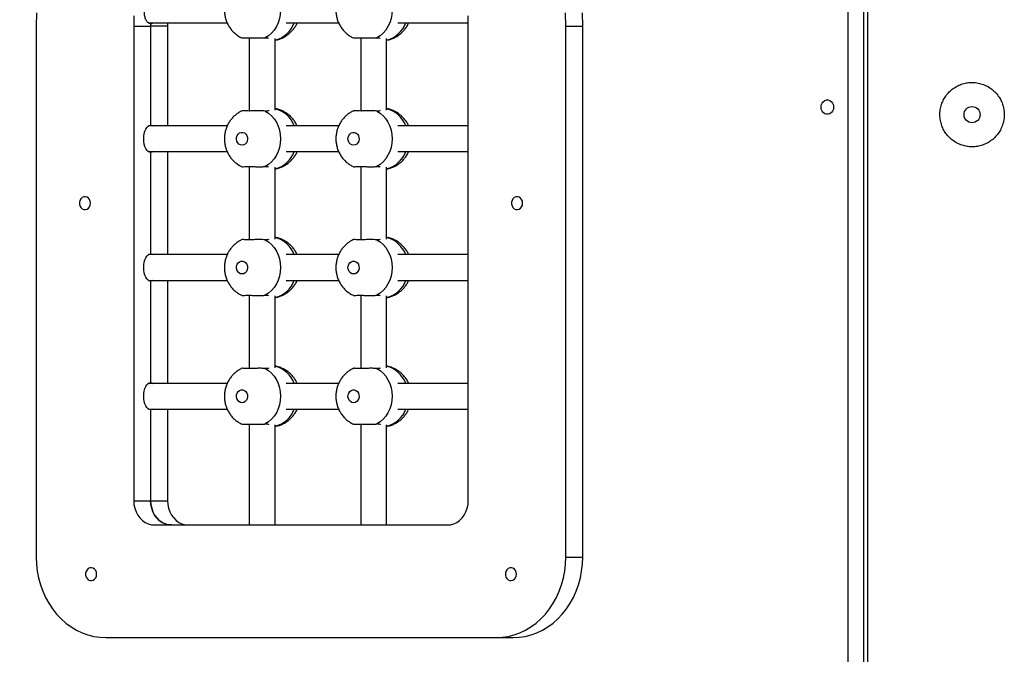
# Model space of a CAD drawing. Units: millimetres. Extents: x 32707 to 82790, y 23395 to 49530.
# Drawn here: x 55024 to 55636, y 43728 to 44123 of the extents above; entities that cross this region are included whole.
import ezdxf

# ---------------------------------------------------------------- set-up
doc = ezdxf.new("R2010")
doc.units = ezdxf.units.MM
doc.header["$PDSIZE"] = -1
doc.layers.add('размер', color=92, linetype='Continuous', lineweight=15)
doc.dimstyles.new('Размер М1.1', dxfattribs={"dimtxt": 300, "dimasz": 200, "dimexe": 1, "dimexo": 1, "dimgap": 50, "dimtad": 1, "dimdec": 0, "dimzin": 0, "dimtxsty": 'Standard', "dimcen": 2.5, "dimazin": 0, "dimtfac": 1, "dimtmove": 0, "dimatfit": 3, "dimfxl": 1, "dimtzin": 0, "dimarcsym": 0})

# ---------------------------------------------------------------- blocks, each defined once
blk = doc.blocks.new('*D168')
at = {"layer": 'Defpoints', "color": 0, "transparency": 16777216}
for p in [(55347.63, 49526.81), (49919.14, 42908.7), (53059.61, 42908.7)]:
    blk.add_point(p, dxfattribs=at)
at = {"layer": 'размер', "color": 0, "lineweight": -2, "transparency": 16777216}
for p, q in [((55346.63, 49526.81), (49918.14, 49526.81)), ((49919.14, 49326.81), (49919.14, 43108.7)), ((53058.61, 42908.7), (49918.14, 42908.7))]:
    blk.add_line(p, q, dxfattribs=at)
at = {"layer": 'размер', "color": 0, "transparency": 16777216}
for points in [[(49885.81, 49326.81), (49952.48, 49326.81), (49919.14, 49526.81)], [(49885.81, 43108.7), (49952.48, 43108.7), (49919.14, 42908.7)]]:
    blk.add_solid(points, dxfattribs=at)
at = {"layer": 'размер', "color": 0, "transparency": 16777216, "insert": (49719.14, 46217.75), "char_height": 300, "attachment_point": 5, "rotation": 90}
blk.add_mtext('6500', dxfattribs=at)

msp = doc.modelspace()

# ---------------------------------------------------------------- linework, layer by layer
at = {"color": 8, "linetype": 'Continuous', "lineweight": 25}
for p, q in [((55538.8, 43243.79), (55538.8, 44373.04)), ((55548.36, 44368.42), (55548.36, 43242.63))]:
    msp.add_line(p, q, dxfattribs=at)
at = {"color": 7, "linetype": 'Continuous', "lineweight": 25}
for p, q in [((55550.74, 44343.76), (55550.74, 42963.7)), ((55034.23, 44118.7), (55034.23, 43788.7)), ((55094.85, 44118.7), (55094.85, 43823.7)), ((55094.85, 44118.7), (55105.35, 44118.7)), ((55103.94, 44120.7), (55152.9, 44120.7)), ((55105.35, 44118.7), (55105.35, 44057.2)), ((55115.85, 44118.7), (55105.35, 44118.7)), ((55115.87, 44120.7), (55115.85, 44118.7)), ((55115.85, 44118.7), (55115.85, 44056.7)), ((55189.56, 44120.7), (55222.18, 44120.7)), ((55258.84, 44120.7), (55302.69, 44120.7)), ((55302.7, 43823.7), (55302.7, 44118.7)), ((55363.32, 44118.7), (55373.82, 44118.7)), ((55363.32, 43788.7), (55363.32, 44118.7)), ((55373.82, 43788.7), (55373.82, 44118.7)), ((55166.64, 44111.43), (55166.64, 44065.97)), ((55176.54, 44111.46), (55178.04, 44111.46)), ((55182.64, 44066.39), (55182.64, 44111.01)), ((55235.92, 44111.43), (55235.92, 44065.97)), ((55245.82, 44111.46), (55247.32, 44111.46)), ((55251.92, 44066.39), (55251.92, 44111.01)), ((55178.04, 44065.95), (55176.54, 44065.95)), ((55247.32, 44065.95), (55245.82, 44065.95)), ((55152.91, 44056.7), (55103.92, 44056.7)), ((55222.19, 44056.7), (55189.56, 44056.7)), ((55302.7, 44056.7), (55258.84, 44056.7)), ((55103.92, 44040.7), (55152.9, 44040.7)), ((55105.35, 44040.2), (55105.35, 43977.2)), ((55115.85, 44040.7), (55115.85, 43976.7)), ((55189.56, 44040.7), (55222.18, 44040.7)), ((55258.84, 44040.7), (55302.7, 44040.7)), ((55166.64, 44031.43), (55166.64, 43985.97)), ((55176.54, 44031.46), (55178.04, 44031.46)), ((55182.64, 43986.39), (55182.64, 44031.01)), ((55235.92, 44031.43), (55235.92, 43985.97)), ((55245.82, 44031.46), (55247.32, 44031.46)), ((55251.92, 43986.39), (55251.92, 44031.01)), ((55178.04, 43985.95), (55176.54, 43985.95)), ((55247.32, 43985.95), (55245.82, 43985.95)), ((55152.91, 43976.7), (55103.92, 43976.7)), ((55222.19, 43976.7), (55189.56, 43976.7)), ((55302.7, 43976.7), (55258.84, 43976.7)), ((55103.92, 43960.7), (55152.9, 43960.7)), ((55105.35, 43960.2), (55105.35, 43897.2)), ((55115.85, 43960.7), (55115.85, 43896.7)), ((55189.56, 43960.7), (55222.18, 43960.7)), ((55258.84, 43960.7), (55302.7, 43960.7)), ((55166.64, 43951.43), (55166.64, 43905.97)), ((55176.54, 43951.46), (55178.04, 43951.46)), ((55182.64, 43906.39), (55182.64, 43951.01)), ((55235.92, 43951.43), (55235.92, 43905.97)), ((55245.82, 43951.46), (55247.32, 43951.46)), ((55251.92, 43906.39), (55251.92, 43951.01)), ((55178.04, 43905.95), (55176.54, 43905.95)), ((55247.32, 43905.95), (55245.82, 43905.95)), ((55152.91, 43896.7), (55103.92, 43896.7)), ((55222.19, 43896.7), (55189.56, 43896.7)), ((55302.7, 43896.7), (55258.84, 43896.7)), ((55103.92, 43880.7), (55152.9, 43880.7)), ((55105.35, 43880.2), (55105.35, 43823.7)), ((55115.85, 43880.7), (55115.85, 43823.7)), ((55189.56, 43880.7), (55222.18, 43880.7)), ((55258.84, 43880.7), (55302.7, 43880.7)), ((55166.64, 43871.43), (55166.64, 43808.7)), ((55176.54, 43871.46), (55178.04, 43871.46)), ((55182.64, 43808.7), (55182.64, 43871.01)), ((55235.92, 43871.43), (55235.92, 43808.7)), ((55245.82, 43871.46), (55247.32, 43871.46)), ((55251.92, 43808.7), (55251.92, 43871.01)), ((55094.85, 43823.7), (55105.35, 43823.7)), ((55105.35, 43823.7), (55115.85, 43823.7)), ((55107.85, 43808.7), (55289.71, 43808.7)), ((55363.32, 43788.7), (55373.82, 43788.7)), ((55077.53, 43738.7), (55320.02, 43738.7)), ((55320.02, 43738.7), (55330.52, 43738.7))]:
    msp.add_line(p, q, dxfattribs=at)
at = {"color": 7, "linetype": 'Continuous', "lineweight": 25, "flags": 128}
for points in [[(55176.54, 44145.95), (55178.59, 44144.64), (55180.45, 44143.02), (55182.1, 44141.1), (55183.5, 44138.94), (55184.62, 44136.57), (55185.43, 44134.03), (55185.93, 44131.4), (55186.09, 44128.7), (55185.93, 44126.01), (55185.43, 44123.37), (55184.62, 44120.84), (55183.5, 44118.47), (55182.1, 44116.3), (55180.45, 44114.39), (55178.59, 44112.76), (55176.54, 44111.46)], [(55245.82, 44145.95), (55247.87, 44144.64), (55249.74, 44143.02), (55251.39, 44141.1), (55252.78, 44138.94), (55253.9, 44136.57), (55254.71, 44134.03), (55255.21, 44131.4), (55255.37, 44128.7), (55255.21, 44126.01), (55254.71, 44123.37), (55253.9, 44120.84), (55252.78, 44118.47), (55251.39, 44116.3), (55249.74, 44114.39), (55247.87, 44112.76), (55245.82, 44111.46)], [(55034.39, 44126.88), (55034.23, 44118.7)], [(55095.01, 44125.2), (55094.85, 44118.7)], [(55302.7, 44118.7), (55302.55, 44125.2)], [(55363.32, 44118.7), (55363.17, 44126.88)], [(55373.82, 44118.7), (55373.67, 44126.88)], [(55521.91, 44068.37), (55522.07, 44069.64), (55522.53, 44070.8), (55523.26, 44071.77), (55524.19, 44072.46), (55525.26, 44072.82), (55526.36, 44072.82), (55527.43, 44072.46), (55528.36, 44071.77), (55529.09, 44070.8), (55529.55, 44069.64), (55529.71, 44068.37), (55529.55, 44067.1), (55529.09, 44065.94), (55528.36, 44064.97), (55527.43, 44064.28), (55526.36, 44063.91), (55525.26, 44063.91), (55524.19, 44064.28), (55523.26, 44064.97), (55522.53, 44065.94), (55522.07, 44067.1), (55521.91, 44068.37)], [(55176.54, 44065.95), (55178.59, 44064.64), (55180.45, 44063.02), (55182.1, 44061.1), (55183.5, 44058.94), (55184.62, 44056.57), (55185.43, 44054.03), (55185.93, 44051.4), (55186.09, 44048.7), (55185.93, 44046.01), (55185.43, 44043.37), (55184.62, 44040.84), (55183.5, 44038.47), (55182.1, 44036.3), (55180.45, 44034.39), (55178.59, 44032.76), (55176.54, 44031.46)], [(55245.82, 44065.95), (55247.87, 44064.64), (55249.74, 44063.02), (55251.39, 44061.1), (55252.78, 44058.94), (55253.9, 44056.57), (55254.71, 44054.03), (55255.21, 44051.4), (55255.37, 44048.7), (55255.21, 44046.01), (55254.71, 44043.37), (55253.9, 44040.84), (55252.78, 44038.47), (55251.39, 44036.3), (55249.74, 44034.39), (55247.87, 44032.76), (55245.82, 44031.46)], [(55101.1, 44048.7), (55101.19, 44050.36), (55101.43, 44051.95), (55101.82, 44053.42), (55102.35, 44054.71), (55102.99, 44055.77), (55103.73, 44056.56), (55104.53, 44057.04), (55105.35, 44057.2)], [(55105.35, 44057.2), (55106.18, 44057.04), (55106.79, 44056.7)], [(55105.35, 44040.2), (55104.53, 44040.37), (55103.73, 44040.85), (55102.99, 44041.63), (55102.35, 44042.69), (55101.82, 44043.98), (55101.43, 44045.45), (55101.19, 44047.04), (55101.1, 44048.7)], [(55162.14, 44044.7), (55161.12, 44044.88), (55160.19, 44045.4), (55159.43, 44046.21), (55158.91, 44047.24), (55158.68, 44048.4), (55158.76, 44049.59), (55159.14, 44050.7), (55159.78, 44051.63), (55160.63, 44052.31), (55161.62, 44052.66), (55162.65, 44052.66), (55163.64, 44052.31), (55164.49, 44051.63), (55165.14, 44050.7), (55165.51, 44049.59), (55165.59, 44048.4), (55165.36, 44047.24), (55164.85, 44046.21), (55164.09, 44045.4), (55163.16, 44044.88), (55162.14, 44044.7)], [(55231.42, 44044.7), (55230.4, 44044.88), (55229.47, 44045.4), (55228.71, 44046.21), (55228.19, 44047.24), (55227.96, 44048.4), (55228.04, 44049.59), (55228.42, 44050.7), (55229.06, 44051.63), (55229.92, 44052.31), (55230.9, 44052.66), (55231.94, 44052.66), (55232.92, 44052.31), (55233.78, 44051.63), (55234.42, 44050.7), (55234.8, 44049.59), (55234.87, 44048.4), (55234.64, 44047.24), (55234.13, 44046.21), (55233.37, 44045.4), (55232.44, 44044.88), (55231.42, 44044.7)], [(55106.79, 44040.7), (55106.18, 44040.37), (55105.35, 44040.2)], [(55068.01, 44008.7), (55067.85, 44009.88), (55067.41, 44010.96), (55066.7, 44011.83), (55065.81, 44012.43), (55064.8, 44012.69), (55063.77, 44012.6), (55062.81, 44012.17), (55062, 44011.42), (55061.42, 44010.44), (55061.12, 44009.3), (55061.12, 44008.11), (55061.42, 44006.97), (55062, 44005.98), (55062.81, 44005.24), (55063.77, 44004.8), (55064.8, 44004.71), (55065.81, 44004.98), (55066.7, 44005.57), (55067.41, 44006.45), (55067.85, 44007.52), (55068.01, 44008.7)], [(55336.48, 44008.7), (55336.32, 44009.88), (55335.87, 44010.96), (55335.17, 44011.83), (55334.28, 44012.43), (55333.27, 44012.69), (55332.24, 44012.6), (55331.28, 44012.17), (55330.47, 44011.42), (55329.89, 44010.44), (55329.59, 44009.3), (55329.59, 44008.11), (55329.89, 44006.97), (55330.47, 44005.98), (55331.28, 44005.24), (55332.24, 44004.8), (55333.27, 44004.71), (55334.28, 44004.98), (55335.17, 44005.57), (55335.87, 44006.45), (55336.32, 44007.52), (55336.48, 44008.7)], [(55176.54, 43985.95), (55178.59, 43984.64), (55180.45, 43983.02), (55182.1, 43981.1), (55183.5, 43978.94), (55184.62, 43976.57), (55185.43, 43974.03), (55185.93, 43971.4), (55186.09, 43968.7), (55185.93, 43966.01), (55185.43, 43963.37), (55184.62, 43960.84), (55183.5, 43958.47), (55182.1, 43956.3), (55180.45, 43954.39), (55178.59, 43952.76), (55176.54, 43951.46)], [(55245.82, 43985.95), (55247.87, 43984.64), (55249.74, 43983.02), (55251.39, 43981.1), (55252.78, 43978.94), (55253.9, 43976.57), (55254.71, 43974.03), (55255.21, 43971.4), (55255.37, 43968.7), (55255.21, 43966.01), (55254.71, 43963.37), (55253.9, 43960.84), (55252.78, 43958.47), (55251.39, 43956.3), (55249.74, 43954.39), (55247.87, 43952.76), (55245.82, 43951.46)], [(55101.1, 43968.7), (55101.19, 43970.36), (55101.43, 43971.95), (55101.82, 43973.42), (55102.35, 43974.71), (55102.99, 43975.77), (55103.73, 43976.56), (55104.53, 43977.04), (55105.35, 43977.2)], [(55105.35, 43977.2), (55106.18, 43977.04), (55106.79, 43976.7)], [(55105.35, 43960.2), (55104.53, 43960.37), (55103.73, 43960.85), (55102.99, 43961.63), (55102.35, 43962.69), (55101.82, 43963.98), (55101.43, 43965.45), (55101.19, 43967.04), (55101.1, 43968.7)], [(55162.14, 43964.7), (55161.12, 43964.88), (55160.19, 43965.4), (55159.43, 43966.21), (55158.91, 43967.24), (55158.68, 43968.4), (55158.76, 43969.59), (55159.14, 43970.7), (55159.78, 43971.63), (55160.63, 43972.31), (55161.62, 43972.66), (55162.65, 43972.66), (55163.64, 43972.31), (55164.49, 43971.63), (55165.14, 43970.7), (55165.51, 43969.59), (55165.59, 43968.4), (55165.36, 43967.24), (55164.85, 43966.21), (55164.09, 43965.4), (55163.16, 43964.88), (55162.14, 43964.7)], [(55231.42, 43964.7), (55230.4, 43964.88), (55229.47, 43965.4), (55228.71, 43966.21), (55228.19, 43967.24), (55227.96, 43968.4), (55228.04, 43969.59), (55228.42, 43970.7), (55229.06, 43971.63), (55229.92, 43972.31), (55230.9, 43972.66), (55231.94, 43972.66), (55232.92, 43972.31), (55233.78, 43971.63), (55234.42, 43970.7), (55234.8, 43969.59), (55234.87, 43968.4), (55234.64, 43967.24), (55234.13, 43966.21), (55233.37, 43965.4), (55232.44, 43964.88), (55231.42, 43964.7)], [(55106.79, 43960.7), (55106.18, 43960.37), (55105.35, 43960.2)], [(55176.54, 43905.95), (55178.59, 43904.64), (55180.45, 43903.02), (55182.1, 43901.1), (55183.5, 43898.94), (55184.62, 43896.57), (55185.43, 43894.03), (55185.93, 43891.4), (55186.09, 43888.7), (55185.93, 43886.01), (55185.43, 43883.37), (55184.62, 43880.84), (55183.5, 43878.47), (55182.1, 43876.3), (55180.45, 43874.39), (55178.59, 43872.76), (55176.54, 43871.46)], [(55245.82, 43905.95), (55247.87, 43904.64), (55249.74, 43903.02), (55251.39, 43901.1), (55252.78, 43898.94), (55253.9, 43896.57), (55254.71, 43894.03), (55255.21, 43891.4), (55255.37, 43888.7), (55255.21, 43886.01), (55254.71, 43883.37), (55253.9, 43880.84), (55252.78, 43878.47), (55251.39, 43876.3), (55249.74, 43874.39), (55247.87, 43872.76), (55245.82, 43871.46)], [(55101.1, 43888.7), (55101.19, 43890.36), (55101.43, 43891.95), (55101.82, 43893.42), (55102.35, 43894.71), (55102.99, 43895.77), (55103.73, 43896.56), (55104.53, 43897.04), (55105.35, 43897.2)], [(55105.35, 43897.2), (55106.18, 43897.04), (55106.79, 43896.7)], [(55162.14, 43884.7), (55161.12, 43884.88), (55160.19, 43885.4), (55159.43, 43886.21), (55158.91, 43887.24), (55158.68, 43888.4), (55158.76, 43889.59), (55159.14, 43890.7), (55159.78, 43891.63), (55160.63, 43892.31), (55161.62, 43892.66), (55162.65, 43892.66), (55163.64, 43892.31), (55164.49, 43891.63), (55165.14, 43890.7), (55165.51, 43889.59), (55165.59, 43888.4), (55165.36, 43887.24), (55164.85, 43886.21), (55164.09, 43885.4), (55163.16, 43884.88), (55162.14, 43884.7)], [(55231.42, 43884.7), (55230.4, 43884.88), (55229.47, 43885.4), (55228.71, 43886.21), (55228.19, 43887.24), (55227.96, 43888.4), (55228.04, 43889.59), (55228.42, 43890.7), (55229.06, 43891.63), (55229.92, 43892.31), (55230.9, 43892.66), (55231.94, 43892.66), (55232.92, 43892.31), (55233.78, 43891.63), (55234.42, 43890.7), (55234.8, 43889.59), (55234.87, 43888.4), (55234.64, 43887.24), (55234.13, 43886.21), (55233.37, 43885.4), (55232.44, 43884.88), (55231.42, 43884.7)], [(55105.35, 43880.2), (55104.53, 43880.37), (55103.73, 43880.85), (55102.99, 43881.63), (55102.35, 43882.69), (55101.82, 43883.98), (55101.43, 43885.45), (55101.19, 43887.04), (55101.1, 43888.7)], [(55106.79, 43880.7), (55106.18, 43880.37), (55105.35, 43880.2)], [(55094.85, 43823.7), (55095.01, 43821.36), (55095.49, 43819.07), (55096.27, 43816.89), (55097.34, 43814.89), (55098.66, 43813.1), (55100.21, 43811.57), (55101.95, 43810.34), (55103.83, 43809.44), (55105.81, 43808.89), (55107.85, 43808.7)], [(55118.35, 43808.7), (55116.31, 43808.89), (55114.33, 43809.44), (55112.45, 43810.34), (55110.71, 43811.57), (55109.16, 43813.1), (55107.84, 43814.89), (55106.77, 43816.89), (55105.99, 43819.07), (55105.51, 43821.36), (55105.35, 43823.7)], [(55105.35, 43823.7), (55105.51, 43821.36), (55105.99, 43819.07), (55106.77, 43816.89), (55107.84, 43814.89), (55109.16, 43813.1), (55110.71, 43811.57), (55112.45, 43810.34), (55114.33, 43809.44), (55116.31, 43808.89), (55118.35, 43808.7)], [(55115.85, 43823.7), (55116.01, 43821.36), (55116.49, 43819.07), (55117.27, 43816.89), (55118.34, 43814.89), (55119.66, 43813.1), (55121.21, 43811.57), (55122.95, 43810.34), (55124.83, 43809.44), (55126.81, 43808.89), (55128.85, 43808.7)], [(55289.71, 43808.7), (55291.74, 43808.89), (55293.72, 43809.44), (55295.61, 43810.34), (55297.35, 43811.57), (55298.9, 43813.1), (55300.22, 43814.89), (55301.29, 43816.89), (55302.07, 43819.07), (55302.54, 43821.36), (55302.7, 43823.7)], [(55034.23, 43788.7), (55034.4, 43784.34), (55034.89, 43780.02), (55035.71, 43775.76), (55036.84, 43771.6), (55038.29, 43767.57), (55040.03, 43763.7), (55042.06, 43760.02), (55044.36, 43756.56), (55046.92, 43753.35), (55049.7, 43750.4), (55052.7, 43747.74), (55055.88, 43745.4), (55059.23, 43743.39), (55062.72, 43741.72), (55066.33, 43740.41), (55070.02, 43739.46), (55073.76, 43738.89), (55077.53, 43738.7)], [(55320.02, 43738.7), (55323.8, 43738.89), (55327.54, 43739.46), (55331.23, 43740.41), (55334.83, 43741.72), (55338.32, 43743.39), (55341.67, 43745.4), (55344.86, 43747.74), (55347.85, 43750.4), (55350.64, 43753.35), (55353.19, 43756.56), (55355.49, 43760.02), (55357.52, 43763.7), (55359.27, 43767.57), (55360.71, 43771.6), (55361.85, 43775.76), (55362.66, 43780.02), (55363.16, 43784.34), (55363.32, 43788.7)], [(55330.52, 43738.7), (55334.3, 43738.89), (55338.04, 43739.46), (55341.73, 43740.41), (55345.33, 43741.72), (55348.82, 43743.39), (55352.17, 43745.4), (55355.36, 43747.74), (55358.35, 43750.4), (55361.14, 43753.35), (55363.69, 43756.56), (55365.99, 43760.02), (55368.02, 43763.7), (55369.77, 43767.57), (55371.21, 43771.6), (55372.35, 43775.76), (55373.16, 43780.02), (55373.66, 43784.34), (55373.82, 43788.7)], [(55071.81, 43778.1), (55071.66, 43779.27), (55071.21, 43780.35), (55070.51, 43781.22), (55069.61, 43781.82), (55068.61, 43782.08), (55067.58, 43782), (55066.62, 43781.56), (55065.81, 43780.82), (55065.23, 43779.83), (55064.92, 43778.69), (55064.92, 43777.5), (55065.23, 43776.36), (55065.81, 43775.37), (55066.62, 43774.63), (55067.58, 43774.2), (55068.61, 43774.11), (55069.61, 43774.37), (55070.51, 43774.97), (55071.21, 43775.84), (55071.66, 43776.92), (55071.81, 43778.1)], [(55332.67, 43778.1), (55332.52, 43779.27), (55332.07, 43780.35), (55331.37, 43781.22), (55330.47, 43781.82), (55329.47, 43782.08), (55328.44, 43782), (55327.47, 43781.56), (55326.67, 43780.82), (55326.09, 43779.83), (55325.78, 43778.69), (55325.78, 43777.5), (55326.09, 43776.36), (55326.67, 43775.37), (55327.47, 43774.63), (55328.44, 43774.2), (55329.47, 43774.11), (55330.47, 43774.37), (55331.37, 43774.97), (55332.07, 43775.84), (55332.52, 43776.92), (55332.67, 43778.1)]]:
    msp.add_lwpolyline(points, dxfattribs=at)
at = {"color": 7, "linetype": 'Continuous', "lineweight": 25}
msp.add_circle((55615.74, 44063.7), 5, dxfattribs=at)
msp.add_arc((55243.92, 44118.7), 138.56, 179.37973, 180, dxfattribs=at)
at = {"color": 8, "linetype": 'Continuous', "lineweight": 25}
for centre, radius, start, end in [((55178.69, 44126.43), 16.87, 283.52764, 340.28758), ((55247.97, 44126.43), 16.87, 283.52764, 340.28758), ((55178.47, 44050.73), 17.17, 20.24524, 75.93953), ((55247.75, 44050.73), 17.17, 20.24524, 75.93953), ((55178.69, 44046.43), 16.87, 283.52764, 340.28758), ((55247.97, 44046.43), 16.87, 283.52764, 340.28758), ((55178.47, 43970.73), 17.17, 20.24524, 75.93953), ((55247.75, 43970.73), 17.17, 20.24524, 75.93953), ((55178.69, 43966.43), 16.87, 283.52764, 340.28758), ((55247.97, 43966.43), 16.87, 283.52764, 340.28758), ((55178.47, 43890.73), 17.17, 20.24524, 75.93953), ((55247.75, 43890.73), 17.17, 20.24524, 75.93953), ((55178.69, 43886.43), 16.87, 283.52764, 340.28758), ((55247.97, 43886.43), 16.87, 283.52764, 340.28758)]:
    msp.add_arc(centre, radius, start, end, dxfattribs=at)
at = {"color": 7, "linetype": 'Continuous', "lineweight": 25}
for points, knots in [([(55162.21, 44146.06), (55161.86, 44145.91), (55160.78, 44145.45), (55159.13, 44144.38), (55157.29, 44142.91), (55155.66, 44141.2), (55154.24, 44139.29), (55153.07, 44137.21), (55152.15, 44134.98), (55151.52, 44132.64), (55151.18, 44130.21), (55151.14, 44127.74), (55151.42, 44125.27), (55152.02, 44122.83), (55152.92, 44120.49), (55154.13, 44118.27), (55155.61, 44116.24), (55157.35, 44114.43), (55159.31, 44112.89), (55160.95, 44111.86), (55161.96, 44111.45), (55162.2, 44111.35)], [0, 0, 0, 0, 0.026933, 0.081025, 0.135124, 0.189344, 0.24379, 0.298558, 0.353724, 0.409342, 0.465437, 0.52201, 0.579029, 0.636417, 0.694077, 0.751885, 0.809699, 0.867372, 0.92477, 0.981789, 1, 1, 1, 1]), ([(55231.5, 44146.06), (55231.14, 44145.91), (55230.06, 44145.45), (55228.41, 44144.38), (55226.57, 44142.91), (55224.94, 44141.2), (55223.52, 44139.29), (55222.35, 44137.21), (55221.44, 44134.98), (55220.8, 44132.64), (55220.46, 44130.21), (55220.43, 44127.74), (55220.7, 44125.27), (55221.3, 44122.83), (55222.2, 44120.49), (55223.41, 44118.27), (55224.9, 44116.24), (55226.63, 44114.43), (55228.6, 44112.89), (55230.23, 44111.86), (55231.24, 44111.45), (55231.48, 44111.35)], [0, 0, 0, 0, 0.026933, 0.081025, 0.135124, 0.189344, 0.24379, 0.298558, 0.353724, 0.409342, 0.465437, 0.52201, 0.579029, 0.636417, 0.694077, 0.751885, 0.809699, 0.867372, 0.92477, 0.981789, 1, 1, 1, 1]), ([(55105.36, 44120.2), (55104.89, 44120.3), (55103.93, 44120.48), (55102.68, 44121.95), (55101.79, 44124.1), (55101.39, 44126.49), (55101.44, 44128.07), (55101.47, 44128.7)], [0, 0, 0, 0, 0.214481, 0.428964, 0.643381, 0.857645, 1, 1, 1, 1]), ([(55106.66, 44120.7), (55106.54, 44120.6), (55106.13, 44120.22), (55105.68, 44120.21), (55105.36, 44120.2)], [0, 0, 0, 0, 0.287355, 1, 1, 1, 1]), ([(55182.64, 44109.99), (55183.17, 44110.08), (55184.47, 44110.3), (55186.47, 44111), (55188.6, 44112.02), (55190.57, 44113.32), (55192.36, 44114.85), (55193.95, 44116.6), (55195.29, 44118.56), (55196.1, 44119.94), (55196.39, 44120.69), (55196.39, 44120.7)], [0, 0, 0, 0, 0.088999, 0.219, 0.348552, 0.477912, 0.607348, 0.737129, 0.867505, 0.998694, 1, 1, 1, 1]), ([(55251.92, 44109.99), (55252.45, 44110.08), (55253.76, 44110.3), (55255.76, 44111), (55257.88, 44112.02), (55259.85, 44113.32), (55261.64, 44114.85), (55263.23, 44116.6), (55264.57, 44118.56), (55265.38, 44119.94), (55265.67, 44120.69), (55265.67, 44120.7)], [0, 0, 0, 0, 0.088999, 0.219, 0.348552, 0.477912, 0.607348, 0.737129, 0.867505, 0.998694, 1, 1, 1, 1]), ([(55162.2, 44111.35), (55162.23, 44111.35), (55162.31, 44111.34), (55163.47, 44111.4), (55165.39, 44111.44), (55167.86, 44111.43), (55170.59, 44111.37), (55173.27, 44111.33), (55175.29, 44111.36), (55176.21, 44111.43), (55176.54, 44111.46)], [0, 0, 0, 0, 0.103215, 0.239412, 0.376138, 0.512792, 0.649296, 0.786048, 0.922622, 1, 1, 1, 1]), ([(55178.04, 44111.46), (55178.36, 44111.37), (55178.74, 44111.28), (55178.61, 44111.05), (55178.59, 44111.01)], [0, 0, 0, 0, 0.830517, 1, 1, 1, 1]), ([(55231.48, 44111.35), (55231.52, 44111.35), (55231.59, 44111.34), (55232.76, 44111.4), (55234.67, 44111.44), (55237.15, 44111.43), (55239.88, 44111.37), (55242.55, 44111.33), (55244.57, 44111.36), (55245.49, 44111.43), (55245.82, 44111.46)], [0, 0, 0, 0, 0.103215, 0.239412, 0.376138, 0.512792, 0.649296, 0.786048, 0.922622, 1, 1, 1, 1]), ([(55247.32, 44111.46), (55247.64, 44111.37), (55248.02, 44111.28), (55247.89, 44111.05), (55247.87, 44111.01)], [0, 0, 0, 0, 0.830517, 1, 1, 1, 1]), ([(55615.74, 44043.7), (55616.84, 44043.76), (55619.03, 44043.86), (55622.22, 44044.69), (55625.22, 44045.99), (55627.99, 44047.77), (55630.44, 44050.01), (55632.53, 44052.65), (55634.15, 44055.65), (55635.25, 44058.88), (55635.77, 44062.23), (55635.75, 44065.56), (55635.17, 44068.78), (55634.11, 44071.83), (55632.56, 44074.67), (55630.55, 44077.28), (55628.1, 44079.54), (55625.26, 44081.4), (55622.12, 44082.76), (55618.81, 44083.56), (55615.46, 44083.79), (55612.18, 44083.47), (55609.03, 44082.63), (55606.07, 44081.31), (55603.35, 44079.51), (55600.91, 44077.26), (55598.86, 44074.6), (55597.25, 44071.59), (55596.19, 44068.33), (55595.69, 44064.99), (55595.76, 44061.66), (55596.35, 44058.46), (55597.45, 44055.42), (55599.01, 44052.57), (55601.05, 44050), (55603.52, 44047.74), (55606.39, 44045.92), (55609.46, 44044.62), (55612.61, 44043.85), (55614.7, 44043.75), (55615.74, 44043.7)], [0, 0, 0, 0, 0.026003, 0.052009, 0.077977, 0.103951, 0.130629, 0.157307, 0.184623, 0.211932, 0.238438, 0.264943, 0.290432, 0.315926, 0.341785, 0.367647, 0.394652, 0.421654, 0.448855, 0.476051, 0.502223, 0.528394, 0.553936, 0.579483, 0.605642, 0.631803, 0.658972, 0.686136, 0.713184, 0.740226, 0.766079, 0.791934, 0.817432, 0.842936, 0.869414, 0.895893, 0.9232, 0.950502, 0.975252, 1, 1, 1, 1]), ([(55178.54, 44066.4), (55178.57, 44066.32), (55178.66, 44066.1), (55178.28, 44066.01), (55178.04, 44065.95)], [0, 0, 0, 0, 0.36554, 1, 1, 1, 1]), ([(55196.35, 44056.7), (55196.26, 44056.93), (55195.85, 44057.94), (55194.83, 44059.58), (55193.31, 44061.58), (55191.51, 44063.33), (55189.52, 44064.83), (55187.35, 44066.04), (55185.06, 44066.9), (55183.47, 44067.36), (55182.65, 44067.45), (55182.64, 44067.45)], [0, 0, 0, 0, 0.040661, 0.179036, 0.317347, 0.455245, 0.592426, 0.728656, 0.86379, 0.997774, 1, 1, 1, 1]), ([(55247.82, 44066.4), (55247.86, 44066.32), (55247.94, 44066.1), (55247.56, 44066.01), (55247.32, 44065.95)], [0, 0, 0, 0, 0.36554, 1, 1, 1, 1]), ([(55265.63, 44056.7), (55265.54, 44056.93), (55265.14, 44057.94), (55264.11, 44059.58), (55262.59, 44061.58), (55260.79, 44063.33), (55258.8, 44064.83), (55256.63, 44066.04), (55254.34, 44066.9), (55252.75, 44067.36), (55251.93, 44067.45), (55251.92, 44067.45)], [0, 0, 0, 0, 0.040661, 0.179036, 0.317347, 0.455245, 0.592426, 0.728656, 0.86379, 0.997774, 1, 1, 1, 1]), ([(55162.21, 44066.06), (55161.86, 44065.91), (55160.78, 44065.45), (55159.13, 44064.38), (55157.29, 44062.91), (55155.66, 44061.2), (55154.24, 44059.29), (55153.07, 44057.21), (55152.15, 44054.98), (55151.52, 44052.64), (55151.18, 44050.21), (55151.14, 44047.74), (55151.42, 44045.27), (55152.02, 44042.83), (55152.92, 44040.49), (55154.13, 44038.27), (55155.61, 44036.24), (55157.35, 44034.43), (55159.31, 44032.89), (55160.95, 44031.86), (55161.96, 44031.45), (55162.2, 44031.35)], [0, 0, 0, 0, 0.026933, 0.081025, 0.135124, 0.189344, 0.24379, 0.298558, 0.353724, 0.409342, 0.465437, 0.52201, 0.579029, 0.636417, 0.694077, 0.751885, 0.809699, 0.867372, 0.92477, 0.981789, 1, 1, 1, 1]), ([(55176.54, 44065.95), (55175.93, 44065.99), (55174.69, 44066.07), (55172.15, 44066.06), (55169.43, 44066.01), (55166.77, 44065.96), (55164.48, 44065.98), (55162.89, 44066.03), (55162.11, 44066.08), (55162.2, 44066.06), (55162.22, 44066.05)], [0, 0, 0, 0, 0.135945, 0.271895, 0.408083, 0.544798, 0.681442, 0.817937, 0.954678, 1, 1, 1, 1]), ([(55231.5, 44066.06), (55231.14, 44065.91), (55230.06, 44065.45), (55228.41, 44064.38), (55226.57, 44062.91), (55224.94, 44061.2), (55223.52, 44059.29), (55222.35, 44057.21), (55221.44, 44054.98), (55220.8, 44052.64), (55220.46, 44050.21), (55220.43, 44047.74), (55220.7, 44045.27), (55221.3, 44042.83), (55222.2, 44040.49), (55223.41, 44038.27), (55224.9, 44036.24), (55226.63, 44034.43), (55228.6, 44032.89), (55230.23, 44031.86), (55231.24, 44031.45), (55231.48, 44031.35)], [0, 0, 0, 0, 0.026933, 0.081025, 0.135124, 0.189344, 0.24379, 0.298558, 0.353724, 0.409342, 0.465437, 0.52201, 0.579029, 0.636417, 0.694077, 0.751885, 0.809699, 0.867372, 0.92477, 0.981789, 1, 1, 1, 1]), ([(55245.82, 44065.95), (55245.21, 44065.99), (55243.98, 44066.07), (55241.43, 44066.06), (55238.71, 44066.01), (55236.05, 44065.96), (55233.76, 44065.98), (55232.17, 44066.03), (55231.39, 44066.08), (55231.48, 44066.06), (55231.5, 44066.05)], [0, 0, 0, 0, 0.135945, 0.271895, 0.408083, 0.544798, 0.681442, 0.817937, 0.954678, 1, 1, 1, 1]), ([(55182.64, 44029.99), (55183.17, 44030.08), (55184.47, 44030.3), (55186.47, 44031), (55188.6, 44032.02), (55190.57, 44033.32), (55192.36, 44034.85), (55193.95, 44036.6), (55195.29, 44038.56), (55196.1, 44039.94), (55196.39, 44040.69), (55196.39, 44040.7)], [0, 0, 0, 0, 0.088999, 0.219, 0.348552, 0.477912, 0.607348, 0.737129, 0.867505, 0.998694, 1, 1, 1, 1]), ([(55251.92, 44029.99), (55252.45, 44030.08), (55253.76, 44030.3), (55255.76, 44031), (55257.88, 44032.02), (55259.85, 44033.32), (55261.64, 44034.85), (55263.23, 44036.6), (55264.57, 44038.56), (55265.38, 44039.94), (55265.67, 44040.69), (55265.67, 44040.7)], [0, 0, 0, 0, 0.088999, 0.219, 0.348552, 0.477912, 0.607348, 0.737129, 0.867505, 0.998694, 1, 1, 1, 1]), ([(55162.2, 44031.35), (55162.23, 44031.35), (55162.31, 44031.34), (55163.47, 44031.4), (55165.39, 44031.44), (55167.86, 44031.43), (55170.59, 44031.37), (55173.27, 44031.33), (55175.29, 44031.36), (55176.21, 44031.43), (55176.54, 44031.46)], [0, 0, 0, 0, 0.103215, 0.239412, 0.376138, 0.512792, 0.649296, 0.786048, 0.922622, 1, 1, 1, 1]), ([(55178.04, 44031.46), (55178.36, 44031.37), (55178.74, 44031.28), (55178.61, 44031.05), (55178.59, 44031.01)], [0, 0, 0, 0, 0.830517, 1, 1, 1, 1]), ([(55231.48, 44031.35), (55231.52, 44031.35), (55231.59, 44031.34), (55232.76, 44031.4), (55234.67, 44031.44), (55237.15, 44031.43), (55239.88, 44031.37), (55242.55, 44031.33), (55244.57, 44031.36), (55245.49, 44031.43), (55245.82, 44031.46)], [0, 0, 0, 0, 0.103215, 0.239412, 0.376138, 0.512792, 0.649296, 0.786048, 0.922622, 1, 1, 1, 1]), ([(55247.32, 44031.46), (55247.64, 44031.37), (55248.02, 44031.28), (55247.89, 44031.05), (55247.87, 44031.01)], [0, 0, 0, 0, 0.830517, 1, 1, 1, 1]), ([(55196.35, 43976.7), (55196.26, 43976.93), (55195.85, 43977.94), (55194.83, 43979.58), (55193.31, 43981.58), (55191.51, 43983.33), (55189.52, 43984.83), (55187.35, 43986.04), (55185.06, 43986.9), (55183.47, 43987.36), (55182.65, 43987.45), (55182.64, 43987.45)], [0, 0, 0, 0, 0.040661, 0.179036, 0.317347, 0.455245, 0.592426, 0.728656, 0.86379, 0.997774, 1, 1, 1, 1]), ([(55265.63, 43976.7), (55265.54, 43976.93), (55265.14, 43977.94), (55264.11, 43979.58), (55262.59, 43981.58), (55260.79, 43983.33), (55258.8, 43984.83), (55256.63, 43986.04), (55254.34, 43986.9), (55252.75, 43987.36), (55251.93, 43987.45), (55251.92, 43987.45)], [0, 0, 0, 0, 0.040661, 0.179036, 0.317347, 0.455245, 0.592426, 0.728656, 0.86379, 0.997774, 1, 1, 1, 1]), ([(55162.21, 43986.06), (55161.86, 43985.91), (55160.78, 43985.45), (55159.13, 43984.38), (55157.29, 43982.91), (55155.66, 43981.2), (55154.24, 43979.29), (55153.07, 43977.21), (55152.15, 43974.98), (55151.52, 43972.64), (55151.18, 43970.21), (55151.14, 43967.74), (55151.42, 43965.27), (55152.02, 43962.83), (55152.92, 43960.49), (55154.13, 43958.27), (55155.61, 43956.24), (55157.35, 43954.43), (55159.31, 43952.89), (55160.95, 43951.86), (55161.96, 43951.45), (55162.2, 43951.35)], [0, 0, 0, 0, 0.026933, 0.081025, 0.135124, 0.189344, 0.24379, 0.298558, 0.353724, 0.409342, 0.465437, 0.52201, 0.579029, 0.636417, 0.694077, 0.751885, 0.809699, 0.867372, 0.92477, 0.981789, 1, 1, 1, 1]), ([(55176.54, 43985.95), (55175.93, 43985.99), (55174.69, 43986.07), (55172.15, 43986.06), (55169.43, 43986.01), (55166.77, 43985.96), (55164.48, 43985.98), (55162.89, 43986.03), (55162.11, 43986.08), (55162.2, 43986.06), (55162.22, 43986.05)], [0, 0, 0, 0, 0.135945, 0.271895, 0.408083, 0.544798, 0.681442, 0.817937, 0.954678, 1, 1, 1, 1]), ([(55178.54, 43986.4), (55178.57, 43986.32), (55178.66, 43986.1), (55178.28, 43986.01), (55178.04, 43985.95)], [0, 0, 0, 0, 0.36554, 1, 1, 1, 1]), ([(55231.5, 43986.06), (55231.14, 43985.91), (55230.06, 43985.45), (55228.41, 43984.38), (55226.57, 43982.91), (55224.94, 43981.2), (55223.52, 43979.29), (55222.35, 43977.21), (55221.44, 43974.98), (55220.8, 43972.64), (55220.46, 43970.21), (55220.43, 43967.74), (55220.7, 43965.27), (55221.3, 43962.83), (55222.2, 43960.49), (55223.41, 43958.27), (55224.9, 43956.24), (55226.63, 43954.43), (55228.6, 43952.89), (55230.23, 43951.86), (55231.24, 43951.45), (55231.48, 43951.35)], [0, 0, 0, 0, 0.026933, 0.081025, 0.135124, 0.189344, 0.24379, 0.298558, 0.353724, 0.409342, 0.465437, 0.52201, 0.579029, 0.636417, 0.694077, 0.751885, 0.809699, 0.867372, 0.92477, 0.981789, 1, 1, 1, 1]), ([(55245.82, 43985.95), (55245.21, 43985.99), (55243.98, 43986.07), (55241.43, 43986.06), (55238.71, 43986.01), (55236.05, 43985.96), (55233.76, 43985.98), (55232.17, 43986.03), (55231.39, 43986.08), (55231.48, 43986.06), (55231.5, 43986.05)], [0, 0, 0, 0, 0.135945, 0.271895, 0.408083, 0.544798, 0.681442, 0.817937, 0.954678, 1, 1, 1, 1]), ([(55247.82, 43986.4), (55247.86, 43986.32), (55247.94, 43986.1), (55247.56, 43986.01), (55247.32, 43985.95)], [0, 0, 0, 0, 0.36554, 1, 1, 1, 1]), ([(55182.64, 43949.99), (55183.17, 43950.08), (55184.47, 43950.3), (55186.47, 43951), (55188.6, 43952.02), (55190.57, 43953.32), (55192.36, 43954.85), (55193.95, 43956.6), (55195.29, 43958.56), (55196.1, 43959.94), (55196.39, 43960.69), (55196.39, 43960.7)], [0, 0, 0, 0, 0.088999, 0.219, 0.348552, 0.477912, 0.607348, 0.737129, 0.867505, 0.998694, 1, 1, 1, 1]), ([(55251.92, 43949.99), (55252.45, 43950.08), (55253.76, 43950.3), (55255.76, 43951), (55257.88, 43952.02), (55259.85, 43953.32), (55261.64, 43954.85), (55263.23, 43956.6), (55264.57, 43958.56), (55265.38, 43959.94), (55265.67, 43960.69), (55265.67, 43960.7)], [0, 0, 0, 0, 0.088999, 0.219, 0.348552, 0.477912, 0.607348, 0.737129, 0.867505, 0.998694, 1, 1, 1, 1]), ([(55162.2, 43951.35), (55162.23, 43951.35), (55162.31, 43951.34), (55163.47, 43951.4), (55165.39, 43951.44), (55167.86, 43951.43), (55170.59, 43951.37), (55173.27, 43951.33), (55175.29, 43951.36), (55176.21, 43951.43), (55176.54, 43951.46)], [0, 0, 0, 0, 0.103215, 0.239412, 0.376138, 0.512792, 0.649296, 0.786048, 0.922622, 1, 1, 1, 1]), ([(55178.04, 43951.46), (55178.36, 43951.37), (55178.74, 43951.28), (55178.61, 43951.05), (55178.59, 43951.01)], [0, 0, 0, 0, 0.830517, 1, 1, 1, 1]), ([(55231.48, 43951.35), (55231.52, 43951.35), (55231.59, 43951.34), (55232.76, 43951.4), (55234.67, 43951.44), (55237.15, 43951.43), (55239.88, 43951.37), (55242.55, 43951.33), (55244.57, 43951.36), (55245.49, 43951.43), (55245.82, 43951.46)], [0, 0, 0, 0, 0.103215, 0.239412, 0.376138, 0.512792, 0.649296, 0.786048, 0.922622, 1, 1, 1, 1]), ([(55247.32, 43951.46), (55247.64, 43951.37), (55248.02, 43951.28), (55247.89, 43951.05), (55247.87, 43951.01)], [0, 0, 0, 0, 0.830517, 1, 1, 1, 1]), ([(55196.35, 43896.7), (55196.26, 43896.93), (55195.85, 43897.94), (55194.83, 43899.58), (55193.31, 43901.58), (55191.51, 43903.33), (55189.52, 43904.83), (55187.35, 43906.04), (55185.06, 43906.9), (55183.47, 43907.36), (55182.65, 43907.45), (55182.64, 43907.45)], [0, 0, 0, 0, 0.040661, 0.179036, 0.317347, 0.455245, 0.592426, 0.728656, 0.86379, 0.997774, 1, 1, 1, 1]), ([(55265.63, 43896.7), (55265.54, 43896.93), (55265.14, 43897.94), (55264.11, 43899.58), (55262.59, 43901.58), (55260.79, 43903.33), (55258.8, 43904.83), (55256.63, 43906.04), (55254.34, 43906.9), (55252.75, 43907.36), (55251.93, 43907.45), (55251.92, 43907.45)], [0, 0, 0, 0, 0.040661, 0.179036, 0.317347, 0.455245, 0.592426, 0.728656, 0.86379, 0.997774, 1, 1, 1, 1]), ([(55162.21, 43906.06), (55161.86, 43905.91), (55160.78, 43905.45), (55159.13, 43904.38), (55157.29, 43902.91), (55155.66, 43901.2), (55154.24, 43899.29), (55153.07, 43897.21), (55152.15, 43894.98), (55151.52, 43892.64), (55151.18, 43890.21), (55151.14, 43887.74), (55151.42, 43885.27), (55152.02, 43882.83), (55152.92, 43880.49), (55154.13, 43878.27), (55155.61, 43876.24), (55157.35, 43874.43), (55159.31, 43872.89), (55160.95, 43871.86), (55161.96, 43871.45), (55162.2, 43871.35)], [0, 0, 0, 0, 0.026933, 0.081025, 0.135124, 0.189344, 0.24379, 0.298558, 0.353724, 0.409342, 0.465437, 0.52201, 0.579029, 0.636417, 0.694077, 0.751885, 0.809699, 0.867372, 0.92477, 0.981789, 1, 1, 1, 1]), ([(55176.54, 43905.95), (55175.93, 43905.99), (55174.69, 43906.07), (55172.15, 43906.06), (55169.43, 43906.01), (55166.77, 43905.96), (55164.48, 43905.98), (55162.89, 43906.03), (55162.11, 43906.08), (55162.2, 43906.06), (55162.22, 43906.05)], [0, 0, 0, 0, 0.135945, 0.271895, 0.408083, 0.544798, 0.681442, 0.817937, 0.954678, 1, 1, 1, 1]), ([(55178.54, 43906.4), (55178.57, 43906.32), (55178.66, 43906.1), (55178.28, 43906.01), (55178.04, 43905.95)], [0, 0, 0, 0, 0.36554, 1, 1, 1, 1]), ([(55231.5, 43906.06), (55231.14, 43905.91), (55230.06, 43905.45), (55228.41, 43904.38), (55226.57, 43902.91), (55224.94, 43901.2), (55223.52, 43899.29), (55222.35, 43897.21), (55221.44, 43894.98), (55220.8, 43892.64), (55220.46, 43890.21), (55220.43, 43887.74), (55220.7, 43885.27), (55221.3, 43882.83), (55222.2, 43880.49), (55223.41, 43878.27), (55224.9, 43876.24), (55226.63, 43874.43), (55228.6, 43872.89), (55230.23, 43871.86), (55231.24, 43871.45), (55231.48, 43871.35)], [0, 0, 0, 0, 0.026933, 0.081025, 0.135124, 0.189344, 0.24379, 0.298558, 0.353724, 0.409342, 0.465437, 0.52201, 0.579029, 0.636417, 0.694077, 0.751885, 0.809699, 0.867372, 0.92477, 0.981789, 1, 1, 1, 1]), ([(55245.82, 43905.95), (55245.21, 43905.99), (55243.98, 43906.07), (55241.43, 43906.06), (55238.71, 43906.01), (55236.05, 43905.96), (55233.76, 43905.98), (55232.17, 43906.03), (55231.39, 43906.08), (55231.48, 43906.06), (55231.5, 43906.05)], [0, 0, 0, 0, 0.135945, 0.271895, 0.408083, 0.544798, 0.681442, 0.817937, 0.954678, 1, 1, 1, 1]), ([(55247.82, 43906.4), (55247.86, 43906.32), (55247.94, 43906.1), (55247.56, 43906.01), (55247.32, 43905.95)], [0, 0, 0, 0, 0.36554, 1, 1, 1, 1]), ([(55182.64, 43869.99), (55183.17, 43870.08), (55184.47, 43870.3), (55186.47, 43871), (55188.6, 43872.02), (55190.57, 43873.32), (55192.36, 43874.85), (55193.95, 43876.6), (55195.29, 43878.56), (55196.1, 43879.94), (55196.39, 43880.69), (55196.39, 43880.7)], [0, 0, 0, 0, 0.088999, 0.219, 0.348552, 0.477912, 0.607348, 0.737129, 0.867505, 0.998694, 1, 1, 1, 1]), ([(55251.92, 43869.99), (55252.45, 43870.08), (55253.76, 43870.3), (55255.76, 43871), (55257.88, 43872.02), (55259.85, 43873.32), (55261.64, 43874.85), (55263.23, 43876.6), (55264.57, 43878.56), (55265.38, 43879.94), (55265.67, 43880.69), (55265.67, 43880.7)], [0, 0, 0, 0, 0.088999, 0.219, 0.348552, 0.477912, 0.607348, 0.737129, 0.867505, 0.998694, 1, 1, 1, 1]), ([(55162.2, 43871.35), (55162.23, 43871.35), (55162.31, 43871.34), (55163.47, 43871.4), (55165.39, 43871.44), (55167.86, 43871.43), (55170.59, 43871.37), (55173.27, 43871.33), (55175.29, 43871.36), (55176.21, 43871.43), (55176.54, 43871.46)], [0, 0, 0, 0, 0.103215, 0.239412, 0.376138, 0.512792, 0.649296, 0.786048, 0.922622, 1, 1, 1, 1]), ([(55178.04, 43871.46), (55178.36, 43871.37), (55178.74, 43871.28), (55178.61, 43871.05), (55178.59, 43871.01)], [0, 0, 0, 0, 0.830517, 1, 1, 1, 1]), ([(55231.48, 43871.35), (55231.52, 43871.35), (55231.59, 43871.34), (55232.76, 43871.4), (55234.67, 43871.44), (55237.15, 43871.43), (55239.88, 43871.37), (55242.55, 43871.33), (55244.57, 43871.36), (55245.49, 43871.43), (55245.82, 43871.46)], [0, 0, 0, 0, 0.103215, 0.239412, 0.376138, 0.512792, 0.649296, 0.786048, 0.922622, 1, 1, 1, 1]), ([(55247.32, 43871.46), (55247.64, 43871.37), (55248.02, 43871.28), (55247.89, 43871.05), (55247.87, 43871.01)], [0, 0, 0, 0, 0.830517, 1, 1, 1, 1])]:
    msp.add_open_spline(points, degree=3, knots=knots, dxfattribs=at)

# ---------------------------------------------------------------- dimensions: what is measured, and where the dimension line sits
at = {"layer": 'размер'}
dim = msp.add_linear_dim(base=(49919.14, 42908.7), p1=(55347.63, 49526.81), p2=(53059.61, 42908.7), angle=90, text='6500', dimstyle='Размер М1.1', dxfattribs=at)
dim.commit()
dim.dimension.update_dxf_attribs({"geometry": '*D168', "text_midpoint": (49719.14, 46217.75)})

doc.saveas('drawing.dxf')
